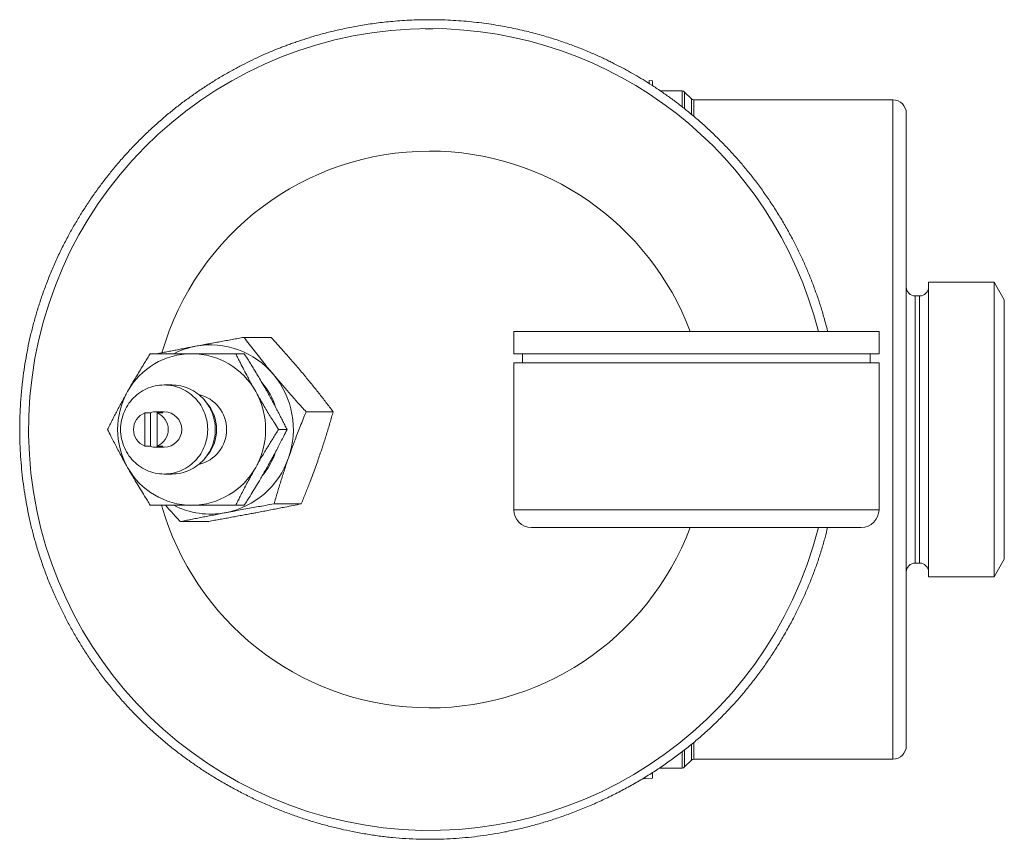
# Model space of a CAD drawing. Units: millimetres. Extents: x 302 to 866, y 184 to 669.
# Drawn here: x 620 to 730, y 577 to 669 of the extents above; entities that cross this region are included whole.
import ezdxf

# ---------------------------------------------------------------- set-up
doc = ezdxf.new("R2010")
doc.units = ezdxf.units.MM

msp = doc.modelspace()

# ---------------------------------------------------------------- linework, layer by layer
at = {"color": 7, "linetype": 'Continuous', "lineweight": 15}
for p, q in [((665.14, 668.36), (666.03, 668.36)), ((690.65, 662.49), (690.28, 662.53)), ((690.28, 662.53), (690.29, 662.21)), ((690.65, 661.98), (690.65, 662.49)), ((693.99, 661.37), (691.56, 661.37)), ((695.03, 660.49), (694.27, 661.25)), ((717.65, 660.37), (695.32, 660.37)), ((719.15, 658.87), (719.15, 623.37)), ((729, 639.92), (721.65, 639.92)), ((721.65, 639.92), (721.65, 623.37)), ((730.15, 637.92), (729, 639.92)), ((729, 639.92), (729, 623.37)), ((720.65, 638.37), (720.15, 638.37)), ((730.15, 637.92), (730.15, 623.37)), ((675.09, 634.37), (675.09, 631.87)), ((716.09, 634.37), (675.09, 634.37)), ((716.09, 631.87), (716.09, 634.37)), ((647.87, 633.71), (644.83, 633.71)), ((644.85, 631.87), (643.9, 631.87)), ((716.09, 631.87), (675.09, 631.87)), ((676.09, 631.87), (676.09, 630.87)), ((715.09, 630.87), (715.09, 631.87)), ((675.09, 630.87), (675.09, 614.37)), ((675.09, 630.87), (699.94, 630.87)), ((699.94, 630.87), (716.09, 630.87)), ((716.09, 614.37), (716.09, 630.87)), ((636.71, 628.37), (635.86, 628.37)), ((639.81, 627.27), (639.77, 627.27)), ((634.33, 625.24), (633.69, 625.24)), ((633.69, 625.24), (633.69, 621.5)), ((634.33, 621.5), (634.33, 625.24)), ((635.86, 625.37), (635.01, 625.37)), ((635.06, 621.5), (635.06, 625.24)), ((635.06, 625.24), (635.7, 625.24)), ((654.83, 625.36), (651.79, 625.36)), ((649.65, 623.37), (648.7, 623.37)), ((719.15, 623.37), (719.15, 587.87)), ((721.65, 623.37), (721.65, 606.82)), ((729, 623.37), (729, 606.82)), ((730.15, 623.37), (730.15, 608.82)), ((633.69, 621.5), (634.33, 621.5)), ((635.01, 621.37), (635.86, 621.37)), ((635.7, 621.5), (635.06, 621.5)), ((639.77, 619.47), (639.81, 619.47)), ((635.86, 618.37), (636.71, 618.37)), ((644.85, 614.87), (643.9, 614.87)), ((651.25, 615.02), (648.21, 615.02)), ((640.7, 613.03), (637.66, 613.03)), ((677.09, 612.37), (699.52, 612.37)), ((699.52, 612.37), (714.09, 612.37)), ((720.15, 608.37), (720.65, 608.37)), ((729, 606.82), (730.15, 608.82)), ((721.65, 606.82), (729, 606.82)), ((694.27, 585.49), (695.03, 586.25)), ((695.32, 586.37), (717.65, 586.37)), ((690.65, 584.25), (690.65, 584.85)), ((691.45, 585.37), (693.99, 585.37)), ((689.57, 584.18), (689.82, 584.18)), ((689.82, 584.18), (690.65, 584.25))]:
    msp.add_line(p, q, dxfattribs=at)
at = {"color": 8, "linetype": 'Continuous', "lineweight": 0}
for p, q in [((693.99, 659.6), (693.99, 661.37)), ((694.27, 661.25), (694.27, 659.38)), ((695.03, 658.75), (695.03, 660.49)), ((695.32, 660.37), (695.32, 658.51)), ((717.65, 623.37), (717.65, 660.37)), ((720.15, 638.37), (720.15, 623.37)), ((720.65, 638.37), (720.65, 623.37)), ((717.65, 586.37), (717.65, 623.37)), ((720.15, 623.37), (720.15, 608.37)), ((720.65, 623.37), (720.65, 608.37)), ((675.09, 614.37), (699.94, 614.37)), ((699.94, 614.37), (716.09, 614.37)), ((695.03, 586.25), (695.03, 588.02)), ((695.32, 588.26), (695.32, 586.37)), ((693.99, 585.37), (693.99, 587.19)), ((694.27, 587.42), (694.27, 585.49))]:
    msp.add_line(p, q, dxfattribs=at)
at = {"color": 7, "linetype": 'Continuous', "lineweight": 15, "flags": 128}
for points in [[(630.98, 623.37), (630.98, 623.63), (631, 623.89), (631.04, 624.15), (631.08, 624.41), (631.14, 624.66), (631.22, 624.92), (631.3, 625.16), (631.4, 625.4), (631.51, 625.64), (631.63, 625.87), (631.77, 626.09), (631.91, 626.31), (632.07, 626.52), (632.23, 626.72), (632.41, 626.91), (632.59, 627.09), (632.79, 627.26), (632.99, 627.42), (633.2, 627.56), (633.42, 627.7), (633.65, 627.83), (633.88, 627.94), (634.11, 628.04), (634.35, 628.13), (634.6, 628.2), (634.85, 628.26), (635.1, 628.31), (635.35, 628.34), (635.61, 628.36), (635.86, 628.37), (636.12, 628.36), (636.37, 628.34), (636.63, 628.31), (636.88, 628.26), (637.13, 628.2), (637.37, 628.13), (637.61, 628.04), (637.85, 627.94), (638.08, 627.83), (638.31, 627.7), (638.52, 627.56), (638.73, 627.42), (638.94, 627.26), (639.13, 627.09), (639.32, 626.91), (639.49, 626.72), (639.66, 626.52), (639.82, 626.31), (639.96, 626.09), (640.09, 625.87), (640.22, 625.64), (640.33, 625.4), (640.42, 625.16), (640.51, 624.92), (640.58, 624.66), (640.64, 624.41), (640.69, 624.15), (640.72, 623.89), (640.74, 623.63), (640.75, 623.37), (640.74, 623.11), (640.72, 622.85), (640.69, 622.59), (640.64, 622.33), (640.58, 622.08), (640.51, 621.83), (640.42, 621.58), (640.33, 621.34), (640.22, 621.1), (640.09, 620.87), (639.96, 620.65), (639.82, 620.43), (639.66, 620.22), (639.49, 620.02), (639.32, 619.83), (639.13, 619.65), (638.94, 619.48), (638.73, 619.33), (638.52, 619.18), (638.31, 619.04), (638.08, 618.92), (637.85, 618.8), (637.61, 618.7), (637.37, 618.62), (637.13, 618.54), (636.88, 618.48), (636.63, 618.43), (636.37, 618.4), (636.12, 618.38), (635.86, 618.37), (635.61, 618.38), (635.35, 618.4), (635.1, 618.43), (634.85, 618.48), (634.6, 618.54), (634.35, 618.62), (634.11, 618.7), (633.88, 618.8), (633.65, 618.92), (633.42, 619.04), (633.2, 619.18), (632.99, 619.33), (632.79, 619.48), (632.59, 619.65), (632.41, 619.83), (632.23, 620.02), (632.07, 620.22), (631.91, 620.43), (631.77, 620.65), (631.63, 620.87), (631.51, 621.1), (631.4, 621.34), (631.3, 621.58), (631.22, 621.83), (631.14, 622.08), (631.08, 622.33), (631.04, 622.59), (631, 622.85), (630.98, 623.11), (630.98, 623.37)], [(636.71, 628.37), (636.97, 628.36), (637.22, 628.34), (637.48, 628.31), (637.73, 628.26), (637.98, 628.2), (638.22, 628.13), (638.46, 628.04), (638.7, 627.94), (638.93, 627.83), (639.16, 627.7), (639.37, 627.56), (639.58, 627.42), (639.79, 627.26), (639.98, 627.09), (640.17, 626.91), (640.34, 626.72), (640.51, 626.52), (640.67, 626.31), (640.81, 626.09), (640.94, 625.87), (641.07, 625.64), (641.18, 625.4), (641.27, 625.16), (641.36, 624.92), (641.43, 624.66), (641.49, 624.41), (641.54, 624.15), (641.57, 623.89), (641.59, 623.63), (641.6, 623.37), (641.59, 623.11), (641.57, 622.85), (641.54, 622.59), (641.49, 622.33), (641.43, 622.08), (641.36, 621.83), (641.27, 621.58), (641.18, 621.34), (641.07, 621.1), (640.94, 620.87), (640.81, 620.65), (640.67, 620.43), (640.51, 620.22), (640.34, 620.02), (640.17, 619.83), (639.98, 619.65), (639.79, 619.48), (639.58, 619.33), (639.37, 619.18), (639.16, 619.04), (638.93, 618.92), (638.7, 618.8), (638.46, 618.7), (638.22, 618.62), (637.98, 618.54), (637.73, 618.48), (637.48, 618.43), (637.22, 618.4), (636.97, 618.38), (636.71, 618.37), (636.71, 618.37)]]:
    msp.add_lwpolyline(points, dxfattribs=at)
at = {"color": 7, "linetype": 'Continuous', "lineweight": 15}
for centre, radius, start, end in [((665.65, 623.37), 45, 90, 345.851), ((665.65, 623.37), 45, 14.149, 90), ((693.99, 660.97), 0.4, 45, 90), ((695.32, 660.77), 0.4, 225, 270), ((717.65, 658.87), 1.5, 0, 90), ((720.15, 639.37), 1, 180, 270), ((720.65, 639.37), 1, 270, 0), ((641.08, 623.73), 9.14, 100.718, 116.9996), ((641.06, 623.7), 9.17, 39.5312, 100.5517), ((638.98, 623.6), 8.28, 90.2578, 150.8952), ((638.91, 623.6), 8.28, 29.1048, 89.7422), ((640.69, 623.37), 9.67, 340.8229, 39.6342), ((640.71, 623.41), 8.05, 17.8451, 40.2883), ((639.31, 623.37), 8.67, 150.6385, 209.3615), ((638.85, 623.37), 4.02, 283.0489, 76.9511), ((638.58, 623.37), 8.67, 330.6385, 29.3615), ((637.18, 623.37), 4.57, 318.2776, 41.7224), ((634.43, 623.37), 2.01, 111.5668, 248.4332), ((635.01, 623.46), 1.91, 69.0495, 110.9505), ((634.32, 623.37), 2.01, 291.5668, 68.4332), ((635.83, 623.37), 2, 271.0308, 88.9692), ((635.01, 623.28), 1.91, 249.0495, 290.9505), ((640.97, 623.21), 9.35, 281.0341, 341.2002), ((640.7, 623.33), 8.05, 319.7032, 342.1624), ((638.98, 623.15), 8.28, 209.1048, 269.7422), ((638.91, 623.15), 8.28, 270.2578, 330.8952), ((641.07, 622.97), 9.1, 242.9588, 280.6804), ((677.09, 614.37), 2, 180, 270), ((714.09, 614.37), 2, 270, 0), ((720.15, 607.37), 1, 90, 180), ((720.65, 607.37), 1, 0, 90), ((717.65, 587.87), 1.5, 270, 0), ((695.32, 585.97), 0.4, 90, 135), ((693.99, 585.77), 0.4, 270, 315)]:
    msp.add_arc(centre, radius, start, end, dxfattribs=at)
at = {"color": 8, "linetype": 'Continuous', "lineweight": 0}
for start, end in [(90, 164.0016), (20.6097, 90), (195.7838, 339.3903)]:
    msp.add_arc((665.65, 623.37), 31.25, start, end, dxfattribs=at)
at = {"color": 7, "linetype": 'Continuous', "lineweight": 15}
for points, knots in [([(668, 669.31), (667.59, 669.33), (666.8, 669.36), (665.62, 669.38), (664.48, 669.36), (663.38, 669.32), (662.31, 669.25), (661.29, 669.17), (660.34, 669.07), (659.43, 668.95), (658.57, 668.83), (657.73, 668.69), (656.91, 668.54), (656.09, 668.37), (655.28, 668.2), (654.51, 668.01), (653.79, 667.83), (653.11, 667.64), (652.46, 667.45), (651.86, 667.26), (651.27, 667.07), (650.7, 666.88), (650.15, 666.69), (649.64, 666.5), (649.16, 666.32), (648.53, 666.08), (647.76, 665.76), (646.77, 665.33), (645.73, 664.84), (644.64, 664.3), (643.52, 663.7), (642.37, 663.05), (641.2, 662.34), (640.05, 661.59), (638.93, 660.81), (637.82, 660), (636.74, 659.15), (635.66, 658.25), (634.56, 657.27), (633.47, 656.24), (632.41, 655.16), (631.38, 654.06), (630.42, 652.95), (629.53, 651.85), (628.7, 650.76), (627.89, 649.65), (627.13, 648.51), (626.39, 647.36), (625.7, 646.18), (625.01, 644.94), (624.34, 643.64), (623.7, 642.28), (623.1, 640.89), (622.55, 639.49), (622.06, 638.12), (621.63, 636.77), (621.25, 635.46), (620.91, 634.13), (620.61, 632.78), (620.35, 631.43), (620.13, 630.06), (619.94, 628.63), (619.8, 627.16), (619.7, 625.63), (619.65, 624.1), (619.65, 622.57), (619.7, 621.08), (619.8, 619.64), (619.93, 618.26), (620.1, 616.88), (620.32, 615.51), (620.57, 614.15), (620.86, 612.81), (621.21, 611.43), (621.61, 610.02), (622.07, 608.59), (622.58, 607.17), (623.13, 605.77), (623.72, 604.44), (624.32, 603.16), (624.94, 601.94), (625.6, 600.74), (626.29, 599.55), (627.02, 598.39), (627.78, 597.25), (628.6, 596.1), (629.48, 594.94), (630.43, 593.78), (631.41, 592.64), (632.44, 591.54), (633.47, 590.51), (634.5, 589.54), (635.53, 588.63), (636.59, 587.75), (637.68, 586.91), (638.79, 586.09), (639.92, 585.31), (641.12, 584.54), (642.38, 583.78), (643.7, 583.04), (645.05, 582.34), (646.41, 581.68), (647.76, 581.09), (649.08, 580.55), (650.37, 580.07), (651.68, 579.62), (652.99, 579.22), (654.32, 578.85), (655.66, 578.52), (657.05, 578.22), (658.49, 577.96), (659.99, 577.73), (661.49, 577.56), (663, 577.44), (664.46, 577.38), (665.88, 577.36), (667.26, 577.39), (668.63, 577.47), (670, 577.58), (671.37, 577.74), (672.73, 577.94), (674.13, 578.19), (675.56, 578.5), (677.04, 578.86), (678.49, 579.27), (679.94, 579.72), (681.4, 580.24), (682.87, 580.81), (684.35, 581.44), (685.81, 582.12), (687.24, 582.85), (688.65, 583.62), (690.01, 584.43), (691.31, 585.26), (692.56, 586.12), (693.78, 587.02), (694.97, 587.96), (696.09, 588.9), (697.14, 589.85), (698.13, 590.8), (699.09, 591.78), (700.01, 592.78), (700.91, 593.82), (701.77, 594.88), (702.63, 596), (703.48, 597.19), (704.31, 598.44), (705.11, 599.72), (705.86, 601.02), (706.55, 602.31), (707.18, 603.58), (707.76, 604.82), (708.29, 606.08), (708.79, 607.35), (709.25, 608.64), (709.67, 609.94), (710.03, 611.19), (710.23, 612), (710.32, 612.37)], [0, 0, 0, 0, 0.0058174, 0.0114727, 0.0169622, 0.0222832, 0.027433, 0.0324098, 0.0369421, 0.0413182, 0.0455372, 0.0495988, 0.0535029, 0.0576743, 0.0616511, 0.0654362, 0.0690322, 0.0724412, 0.0756653, 0.078706, 0.0815649, 0.0846047, 0.0874111, 0.0899854, 0.0924124, 0.0948456, 0.0996532, 0.104499, 0.1103179, 0.1161919, 0.1221211, 0.1286528, 0.1352421, 0.1418372, 0.1484302, 0.1550222, 0.1616145, 0.1682083, 0.1754645, 0.1827199, 0.1899727, 0.1972243, 0.2044763, 0.2110707, 0.2176679, 0.2242639, 0.230857, 0.2374479, 0.2440375, 0.2506262, 0.2578738, 0.2651193, 0.2723572, 0.2795896, 0.2868215, 0.2934003, 0.2999873, 0.3065878, 0.3132095, 0.319856, 0.3265234, 0.333205, 0.3405636, 0.3479234, 0.3552903, 0.3626673, 0.3700469, 0.3767515, 0.383446, 0.3901242, 0.3967824, 0.4034246, 0.4100469, 0.4166518, 0.4239023, 0.431143, 0.4383796, 0.4456141, 0.4528502, 0.4594316, 0.4660165, 0.472605, 0.4791971, 0.485787, 0.4923679, 0.4989411, 0.5061667, 0.5133921, 0.5206227, 0.5278605, 0.5351041, 0.5416973, 0.5482983, 0.5549064, 0.5615211, 0.5681414, 0.5747661, 0.5813941, 0.5886874, 0.5959817, 0.6032755, 0.6105675, 0.6178608, 0.624492, 0.6311231, 0.6377528, 0.6443803, 0.6510047, 0.6576264, 0.6642466, 0.6715266, 0.6788039, 0.6860785, 0.6933507, 0.7006209, 0.7072292, 0.7138374, 0.7204466, 0.7270574, 0.7336702, 0.7402854, 0.7469034, 0.7541865, 0.7614726, 0.7687608, 0.7760503, 0.7833397, 0.7910735, 0.7988106, 0.8065493, 0.8142875, 0.8220235, 0.8297558, 0.8370445, 0.8443304, 0.8516121, 0.8588885, 0.8661584, 0.8727603, 0.879351, 0.8859306, 0.8925028, 0.8990722, 0.905643, 0.9122193, 0.9194557, 0.9266933, 0.9339339, 0.9411774, 0.9484238, 0.9550139, 0.9616006, 0.9681805, 0.9747559, 0.9813307, 0.9879093, 0.994496, 1, 1, 1, 1]), ([(710.32, 634.37), (710.32, 634.4), (710.2, 634.91), (709.94, 635.86), (709.54, 637.22), (709.1, 638.52), (708.63, 639.8), (708.12, 641.07), (707.58, 642.32), (706.99, 643.56), (706.35, 644.82), (705.65, 646.1), (704.88, 647.4), (704.07, 648.68), (703.22, 649.92), (702.36, 651.1), (701.48, 652.22), (700.61, 653.27), (699.7, 654.3), (698.76, 655.3), (697.8, 656.27), (696.8, 657.22), (695.81, 658.1), (694.82, 658.94), (693.84, 659.72), (692.84, 660.48), (691.84, 661.19), (690.84, 661.86), (689.86, 662.49), (688.91, 663.06), (687.98, 663.59), (687.07, 664.09), (686.29, 664.48), (685.65, 664.8), (685.11, 665.06), (684.53, 665.33), (683.9, 665.6), (683.24, 665.88), (682.57, 666.16), (681.89, 666.42), (681.21, 666.67), (680.5, 666.92), (679.76, 667.17), (678.98, 667.41), (678.18, 667.64), (677.34, 667.87), (676.47, 668.09), (675.55, 668.3), (674.59, 668.5), (673.59, 668.69), (672.54, 668.86), (671.46, 669.01), (670.34, 669.14), (669.18, 669.24), (668.39, 669.29), (668, 669.31)], [0, 0, 0, 0, 0.001289, 0.026954, 0.050244, 0.073512, 0.096769, 0.12002, 0.143277, 0.166545, 0.189826, 0.215455, 0.241107, 0.26676, 0.292403, 0.318042, 0.34135, 0.364664, 0.387987, 0.41131, 0.434624, 0.457934, 0.481243, 0.502613, 0.523988, 0.545343, 0.566309, 0.586776, 0.606746, 0.625345, 0.643489, 0.66118, 0.678434, 0.687872, 0.698024, 0.70889, 0.720474, 0.732777, 0.745803, 0.757521, 0.769776, 0.782572, 0.795915, 0.809809, 0.824001, 0.83874, 0.854034, 0.869895, 0.886675, 0.904063, 0.922057, 0.940655, 0.95985, 0.979634, 1, 1, 1, 1]), ([(644.83, 633.71), (644.61, 633.67), (644.16, 633.59), (643.48, 633.47), (642.8, 633.34), (642.12, 633.22), (641.43, 633.09), (640.75, 632.97), (640.06, 632.84), (639.61, 632.76), (639.38, 632.71)], [0, 0, 0, 0, 0.123627, 0.247252, 0.371298, 0.49534, 0.621101, 0.746858, 0.87343, 1, 1, 1, 1]), ([(648.13, 629.54), (647.98, 629.72), (647.66, 630.1), (647.25, 630.61), (646.89, 631.05), (646.59, 631.44), (646.29, 631.82), (645.89, 632.32), (645.4, 632.96), (645.02, 633.46), (644.83, 633.71)], [0, 0, 0, 0, 0.13392, 0.26811, 0.358976, 0.449916, 0.54106, 0.632265, 0.815961, 1, 1, 1, 1]), ([(647.87, 633.71), (648.1, 633.46), (648.55, 632.96), (649.15, 632.29), (649.68, 631.7), (650.13, 631.19), (650.59, 630.65), (651.06, 630.1), (651.37, 629.73), (651.53, 629.54)], [0, 0, 0, 0, 0.1821867, 0.3643576, 0.4868605, 0.6093974, 0.7318877, 0.865811, 1, 1, 1, 1]), ([(639.38, 632.71), (639.26, 632.69), (638.93, 632.63), (638.4, 632.53), (637.8, 632.41), (637.2, 632.29), (636.61, 632.18), (636.02, 632.06), (635.5, 631.96), (635.19, 631.9), (635.06, 631.87)], [0, 0, 0, 0, 0.083159, 0.219543, 0.35593, 0.493059, 0.630192, 0.769201, 0.908214, 1, 1, 1, 1]), ([(631.75, 627.62), (631.81, 627.72), (631.96, 627.99), (632.21, 628.42), (632.53, 628.97), (632.89, 629.58), (633.29, 630.24), (633.66, 630.84), (634, 631.38), (634.21, 631.71), (634.31, 631.87)], [0, 0, 0, 0, 0.0700463, 0.1849328, 0.2998209, 0.4548495, 0.609969, 0.7650307, 0.8825141, 1, 1, 1, 1]), ([(634.31, 631.87), (634.59, 631.87), (635.16, 631.87), (635.93, 631.87), (636.62, 631.87), (637.23, 631.87), (637.82, 631.87), (638.39, 631.87), (638.76, 631.87), (638.94, 631.87)], [0, 0, 0, 0, 0.191898, 0.383776, 0.512961, 0.642186, 0.771355, 0.885594, 1, 1, 1, 1]), ([(638.94, 631.87), (639.1, 631.87), (639.42, 631.87), (639.91, 631.87), (640.39, 631.87), (640.88, 631.87), (641.38, 631.87), (642.04, 631.87), (642.88, 631.87), (643.56, 631.87), (643.9, 631.87)], [0, 0, 0, 0, 0.098142, 0.196391, 0.294953, 0.393613, 0.493301, 0.593073, 0.793124, 1, 1, 1, 1]), ([(643.9, 631.87), (643.99, 631.7), (644.16, 631.36), (644.46, 630.75), (644.82, 630.05), (645.19, 629.34), (645.53, 628.71), (645.83, 628.17), (646.04, 627.8), (646.14, 627.62)], [0, 0, 0, 0, 0.12363, 0.247257, 0.434138, 0.620998, 0.747157, 0.873314, 1, 1, 1, 1]), ([(647.41, 627.62), (647.36, 627.72), (647.17, 628.04), (646.86, 628.59), (646.47, 629.24), (646.11, 629.85), (645.78, 630.4), (645.47, 630.89), (645.16, 631.38), (644.96, 631.71), (644.85, 631.87)], [0, 0, 0, 0, 0.070047, 0.223599, 0.377254, 0.53083, 0.647928, 0.765029, 0.882513, 1, 1, 1, 1]), ([(651.79, 625.36), (651.63, 625.54), (651.31, 625.89), (650.84, 626.41), (650.38, 626.93), (649.93, 627.44), (649.47, 627.96), (649.02, 628.48), (648.57, 629.01), (648.28, 629.36), (648.13, 629.54)], [0, 0, 0, 0, 0.1283614, 0.2568202, 0.3799195, 0.5030481, 0.626134, 0.7507423, 0.8753991, 1, 1, 1, 1]), ([(651.53, 629.54), (651.68, 629.36), (651.96, 629.01), (652.39, 628.49), (652.81, 627.97), (653.22, 627.45), (653.63, 626.93), (654.03, 626.41), (654.43, 625.89), (654.7, 625.54), (654.83, 625.36)], [0, 0, 0, 0, 0.123014, 0.246082, 0.369104, 0.493776, 0.618493, 0.74318, 0.871538, 1, 1, 1, 1]), ([(629.51, 623.37), (629.6, 623.54), (629.77, 623.88), (630.03, 624.4), (630.3, 624.93), (630.57, 625.46), (630.86, 625.99), (631.15, 626.53), (631.45, 627.07), (631.65, 627.44), (631.75, 627.62)], [0, 0, 0, 0, 0.123634, 0.247634, 0.371632, 0.496547, 0.621458, 0.747389, 0.873317, 1, 1, 1, 1]), ([(646.14, 627.62), (646.19, 627.52), (646.38, 627.19), (646.7, 626.64), (647.09, 625.97), (647.48, 625.33), (647.85, 624.72), (648.26, 624.06), (648.54, 623.61), (648.7, 623.37)], [0, 0, 0, 0, 0.070047, 0.228416, 0.386792, 0.532164, 0.677542, 0.823794, 1, 1, 1, 1]), ([(649.65, 623.37), (649.56, 623.54), (649.39, 623.88), (649.13, 624.4), (648.86, 624.93), (648.59, 625.46), (648.31, 625.99), (648.02, 626.53), (647.72, 627.07), (647.51, 627.44), (647.41, 627.62)], [0, 0, 0, 0, 0.123634, 0.247634, 0.371632, 0.496547, 0.621458, 0.747389, 0.873317, 1, 1, 1, 1]), ([(649.82, 620.19), (649.86, 620.32), (649.96, 620.59), (650.12, 621.06), (650.33, 621.62), (650.57, 622.27), (650.84, 622.97), (651.14, 623.75), (651.46, 624.55), (651.68, 625.09), (651.79, 625.36)], [0, 0, 0, 0, 0.07005, 0.156183, 0.271494, 0.386807, 0.532175, 0.67755, 0.83877, 1, 1, 1, 1]), ([(654.83, 625.36), (654.77, 625.15), (654.65, 624.74), (654.47, 624.11), (654.28, 623.47), (654.08, 622.82), (653.88, 622.17), (653.67, 621.52), (653.45, 620.86), (653.29, 620.42), (653.22, 620.19)], [0, 0, 0, 0, 0.1236336, 0.2476345, 0.3716318, 0.4965468, 0.6214578, 0.7473887, 0.8733166, 1, 1, 1, 1]), ([(631.75, 619.12), (631.69, 619.22), (631.51, 619.55), (631.2, 620.11), (630.85, 620.77), (630.51, 621.41), (630.19, 622.02), (629.86, 622.68), (629.64, 623.13), (629.51, 623.37)], [0, 0, 0, 0, 0.070047, 0.228416, 0.386792, 0.532164, 0.677542, 0.823794, 1, 1, 1, 1]), ([(648.7, 623.37), (648.59, 623.2), (648.37, 622.86), (648.05, 622.34), (647.72, 621.81), (647.4, 621.28), (647.08, 620.75), (646.76, 620.21), (646.45, 619.67), (646.24, 619.3), (646.14, 619.12)], [0, 0, 0, 0, 0.123634, 0.247634, 0.371632, 0.496547, 0.621458, 0.747389, 0.873317, 1, 1, 1, 1]), ([(647.41, 619.12), (647.47, 619.22), (647.65, 619.55), (647.96, 620.11), (648.32, 620.77), (648.65, 621.41), (648.97, 622.02), (649.31, 622.68), (649.53, 623.13), (649.65, 623.37)], [0, 0, 0, 0, 0.070047, 0.228416, 0.386792, 0.532164, 0.677542, 0.823794, 1, 1, 1, 1]), ([(648.21, 615.02), (648.26, 615.23), (648.38, 615.65), (648.57, 616.28), (648.76, 616.92), (648.95, 617.56), (649.16, 618.21), (649.37, 618.87), (649.59, 619.53), (649.74, 619.97), (649.82, 620.19)], [0, 0, 0, 0, 0.123627, 0.247252, 0.371831, 0.496441, 0.621006, 0.747163, 0.873317, 1, 1, 1, 1]), ([(653.22, 620.19), (653.18, 620.07), (653.04, 619.68), (652.8, 619.02), (652.51, 618.22), (652.23, 617.48), (651.97, 616.82), (651.73, 616.22), (651.49, 615.62), (651.33, 615.22), (651.25, 615.02)], [0, 0, 0, 0, 0.07005, 0.223602, 0.377256, 0.530832, 0.64793, 0.76503, 0.882514, 1, 1, 1, 1]), ([(634.31, 614.87), (634.2, 615.04), (633.99, 615.38), (633.61, 615.99), (633.18, 616.69), (632.75, 617.4), (632.38, 618.03), (632.06, 618.57), (631.85, 618.94), (631.75, 619.12)], [0, 0, 0, 0, 0.12363, 0.247257, 0.434138, 0.620998, 0.747157, 0.873314, 1, 1, 1, 1]), ([(646.14, 619.12), (646.08, 619.02), (645.93, 618.75), (645.69, 618.32), (645.39, 617.77), (645.07, 617.16), (644.72, 616.5), (644.42, 615.9), (644.14, 615.36), (643.98, 615.03), (643.9, 614.87)], [0, 0, 0, 0, 0.070046, 0.184933, 0.299821, 0.454849, 0.609969, 0.765031, 0.882514, 1, 1, 1, 1]), ([(644.85, 614.87), (644.96, 615.04), (645.18, 615.38), (645.56, 615.99), (645.99, 616.69), (646.42, 617.4), (646.79, 618.03), (647.1, 618.57), (647.31, 618.94), (647.41, 619.12)], [0, 0, 0, 0, 0.12363, 0.247257, 0.434138, 0.620998, 0.747157, 0.873314, 1, 1, 1, 1]), ([(638.94, 614.87), (638.76, 614.87), (638.39, 614.87), (637.82, 614.87), (637.23, 614.87), (636.64, 614.87), (635.94, 614.87), (635.17, 614.87), (634.6, 614.87), (634.31, 614.87)], [0, 0, 0, 0, 0.114238, 0.228645, 0.356461, 0.484332, 0.612163, 0.806071, 1, 1, 1, 1]), ([(636.01, 614.87), (636.09, 614.78), (636.32, 614.52), (636.72, 614.08), (637.19, 613.56), (637.51, 613.21), (637.66, 613.03)], [0, 0, 0, 0, 0.144251, 0.423932, 0.711849, 1, 1, 1, 1]), ([(643.9, 614.87), (643.56, 614.87), (642.89, 614.87), (642.05, 614.87), (641.4, 614.87), (640.91, 614.87), (640.42, 614.87), (639.92, 614.87), (639.43, 614.87), (639.11, 614.87), (638.94, 614.87)], [0, 0, 0, 0, 0.206876, 0.403535, 0.502102, 0.600747, 0.700301, 0.799953, 0.89992, 1, 1, 1, 1]), ([(642.76, 614.03), (642.88, 614.05), (643.29, 614.13), (643.97, 614.26), (644.81, 614.41), (645.63, 614.56), (646.44, 614.71), (647.3, 614.86), (647.88, 614.97), (648.21, 615.02)], [0, 0, 0, 0, 0.070051, 0.228209, 0.380122, 0.532044, 0.677916, 0.823795, 1, 1, 1, 1]), ([(651.25, 615.02), (650.95, 614.96), (650.35, 614.84), (649.52, 614.68), (648.79, 614.54), (648.15, 614.41), (647.5, 614.28), (646.83, 614.16), (646.38, 614.07), (646.16, 614.03)], [0, 0, 0, 0, 0.185619, 0.371221, 0.496113, 0.621001, 0.747159, 0.873315, 1, 1, 1, 1]), ([(637.66, 613.03), (637.86, 613.07), (638.26, 613.15), (638.87, 613.27), (639.49, 613.4), (640.12, 613.52), (640.76, 613.65), (641.42, 613.77), (642.08, 613.9), (642.53, 613.99), (642.76, 614.03)], [0, 0, 0, 0, 0.123628, 0.247252, 0.371298, 0.49534, 0.621321, 0.747347, 0.873316, 1, 1, 1, 1]), ([(646.16, 614.03), (646.03, 614), (645.7, 613.94), (645.16, 613.84), (644.53, 613.73), (643.91, 613.61), (643.27, 613.49), (642.63, 613.38), (641.99, 613.26), (641.35, 613.15), (640.92, 613.07), (640.7, 613.03)], [0, 0, 0, 0, 0.070049, 0.184933, 0.299818, 0.41533, 0.530843, 0.647938, 0.765036, 0.882517, 1, 1, 1, 1]), ([(689.84, 584.34), (689.84, 584.33), (689.84, 584.29), (689.83, 584.24), (689.83, 584.19), (689.82, 584.17), (689.82, 584.18), (689.82, 584.18)], [0, 0, 0, 0, 0.071611, 0.375395, 0.679121, 0.984957, 1, 1, 1, 1])]:
    msp.add_open_spline(points, degree=3, knots=knots, dxfattribs=at)

doc.saveas('drawing.dxf')
